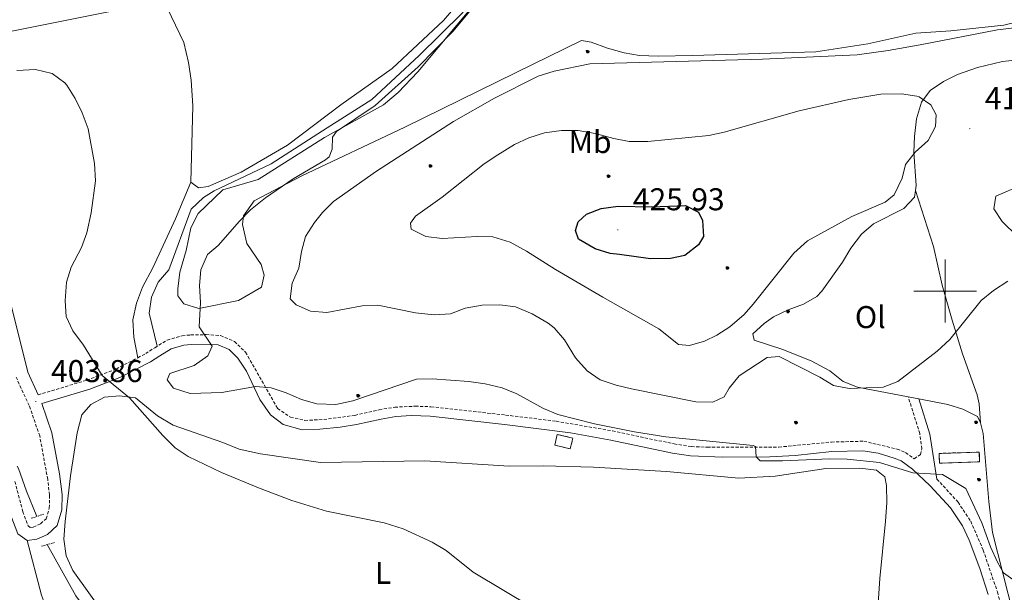
# Model space of a CAD drawing. Units: metres. Extents: x 610352 to 614854, y 4705780 to 4708822.
# Drawn here: x 612206 to 612519, y 4707404 to 4707586 of the extents above; entities that cross this region are included whole.
import ezdxf
from ezdxf.enums import TextEntityAlignment as Align

# ---------------------------------------------------------------- set-up
doc = ezdxf.new("R2010")
doc.units = ezdxf.units.M
doc.header["$MEASUREMENT"] = 0
doc.linetypes.add('TRAZOS', pattern=[0.75, 0.5, -0.25])
doc.linetypes.add('TRAZOSX2', pattern=[1.5, 1, -0.5])
for name, color, linetype, lineweight in [('Carátula', 7, 'Continuous', 5), ('Level 13', 5, 'Continuous', 0), ('Level 18', 1, 'TRAZOSX2', 13), ('Level 21', 19, 'Continuous', 0), ('Level 32', 19, 'Continuous', 0), ('Level 36', 19, 'Continuous', 40), ('Level 37', 92, 'Continuous', 0), ('Level 4', 36, 'Continuous', 30), ('Level 41', 39, 'Continuous', 0), ('Level 5', 36, 'Continuous', 0), ('Level 53', 1, 'Continuous', 0), ('Level 63', 7, 'Continuous', 0), ('Level 7', 1, 'Continuous', 0)]:
    doc.layers.add(name, color=color, linetype=linetype, lineweight=lineweight)
doc.styles.add('Arial', font='ARIAL.TTF', dxfattribs={"height": 0.2})

# ---------------------------------------------------------------- blocks, each defined once
blk = doc.blocks.new('5ARBOL')
at = {"layer": 'Carátula', "color": 92, "linetype": 'Continuous', "lineweight": 5, "flags": 128}
blk.add_lwpolyline([(-2.7, 0.2), (-3.2, 0.4), (-3.7, 0.8), (-3.9, 1.4), (-4, 2), (-3.9, 2.5), (-3.7, 2.9), (-3.2, 3.2), (-2.9, 3.4), (-2.5, 3.4), (-2.3, 3.5), (-1.8, 3.4), (-1.5, 3.3), (-1.4, 3.2), (-1.2, 2.9), (-1, 2.5), (-0.8, 2.2), (-0.7, 2.2), (-0.7, 2.7), (-0.4, 3.1), (-0.1, 3.4), (0.4, 3.6), (0.7, 3.7), (1.3, 3.7), (1.8, 3.5), (2.3, 3), (2.5, 2.4), (2.5, 1.9), (2.3, 1.5), (2, 0.9), (2.7, 1.5), (3.3, 1.6), (4, 1.6), (4.5, 1.3), (5, 0.8), (5.2, 0.3), (5.3, -0.1), (5.3, -0.4), (5.2, -0.8), (5, -1.4), (4.3, -1.9), (3.8, -2.1), (3.3, -2.1), (2.9, -2.1), (2.3, -1.7), (2.7, -2.1), (2.9, -2.5), (2.9, -3.1), (2.8, -3.5), (2.3, -4.1), (1.8, -4.3), (1.1, -4.3), (0.7, -4.2), (0.3, -3.8), (0.2, -3.5), (0, -2.9), (0, -2.8), (-0.1, -3.3), (-0.2, -3.6), (-0.3, -4), (-0.7, -4.2), (-1, -4.3), (-1.2, -4.3), (-1.7, -4.2), (-2, -4.1), (-2.3, -3.7), (-2.5, -3.3), (-2.6, -3.1), (-2.5, -2.6), (-2.2, -2.3), (-1.9, -2), (-1.9, -1.9), (-2.7, -2.1), (-3.1, -1.9), (-3.3, -1.5), (-3.6, -1.2), (-3.6, -0.8), (-3.4, -0.3), (-3.2, 0)], close=True, dxfattribs=at)
for points in [[(-1.9, 0.5), (-2.1, 0.6), (-2.1, 0.7), (-2.1, 0.9), (-2.1, 1.1), (-2, 1.3), (-2, 1.4), (-1.9, 1.4), (-1.8, 1.5), (-1.5, 1.5), (-1.4, 1.5), (-1.2, 1.4), (-1.1, 1.4), (-1, 1.2), (-0.9, 1.1), (-0.9, 0.9), (-0.9, 0.9), (-0.9, 0.9)], [(0.3, 0.5), (0.5, 0.9), (0.8, 1.1), (1.2, 1.1), (1.4, 1), (1.6, 0.9), (1.7, 0.8), (1.8, 0.5), (1.9, 0.4), (1.9, -0.1), (1.9, -0.3), (1.7, -0.5), (1.6, -0.6), (1.4, -0.6), (1.2, -0.7), (1.1, -0.7), (0.9, -0.7), (0.9, -0.7)], [(-1.7, -1), (-1.8, -0.9), (-1.8, -0.7), (-1.7, -0.5), (-1.5, -0.4), (-1.5, -0.4), (-1.4, -0.3)], [(-1.7, -1), (-1.7, -1.2), (-1.5, -1.4), (-1.2, -1.5), (-1.1, -1.5), (-0.9, -1.5), (-0.7, -1.5), (-0.5, -1.4), (-0.5, -1.3), (-0.4, -1.1), (-0.4, -1), (-0.4, -0.9), (-0.4, -0.8)]]:
    blk.add_lwpolyline(points, dxfattribs=at)
blk = doc.blocks.new('5PATER')
at = {"layer": 'Carátula', "linetype": 'Continuous', "lineweight": 5}
h = blk.add_hatch(color=250, dxfattribs=at)
edge = h.paths.add_edge_path()
edge.add_ellipse((0, 0), major_axis=(-1.33, -1.34), ratio=0.999422, start_angle=0, end_angle=360)

msp = doc.modelspace()

# ---------------------------------------------------------------- linework, layer by layer
at = {"layer": 'Level 13', "color": 5, "linetype": 'Continuous', "lineweight": 0, "ltscale": 0.5}
for points in [[(612445.28, 4707626.92, 410.86), (612443.37, 4707621.96, 410.98), (612442.31, 4707620.12, 410.98), (612440.35, 4707618.07, 410.98), (612436.53, 4707617.27, 410.98), (612413.98, 4707614.45, 410.98), (612372.36, 4707608.15, 410.51), (612361.82, 4707606.29, 410.16), (612357.87, 4707603.11, 409.92), (612346.5, 4707588.3, 409.81), (612332.91, 4707574.9, 409.46), (612317.87, 4707560.93, 408.88), (612303.65, 4707551.89, 408.29), (612285.83, 4707540.41, 408.18), (612267.77, 4707531.85, 407.71), (612264.34, 4707529.77, 407.48), (612260.41, 4707526.05, 407.48), (612253.32, 4707506.76, 407.01), (612249.93, 4707502.87, 407.01), (612247.84, 4707498.08, 406.89), (612247.03, 4707492.96, 406.78), (612249.59, 4707482.47, 406.66)], [(612205.14, 4707444.39, 402.32), (612205.56, 4707443.62, 402.32), (612208.07, 4707436.38, 402.2), (612211.4, 4707428.38, 401.85)], [(612214.68, 4707419.41, 401.9), (612223.76, 4707403.18, 401.56), (612236.5, 4707385.93, 400.97), (612251.51, 4707364.54, 400.97), (612267.76, 4707335.87, 400.86), (612276.87, 4707318.01, 400.5), (612283.38, 4707302.45, 400.27)]]:
    msp.add_polyline3d(points, dxfattribs=at)
at = {"layer": 'Level 18', "color": 1, "linetype": 'TRAZOSX2', "lineweight": 13}
for points in [[(612375.92, 4707451.06, 409.89), (612380.87, 4707449.88, 409.89), (612381.68, 4707453.29, 409.89), (612376.73, 4707454.46, 409.89), (612375.92, 4707451.06, 409.89)], [(612498.2, 4707445.3, 412.69), (612510.95, 4707445.74, 413.04), (612510.84, 4707448.84, 413.04), (612498.09, 4707448.4, 412.69), (612498.2, 4707445.3, 412.69)]]:
    msp.add_polyline3d(points, dxfattribs=at)
at = {"layer": 'Level 21', "color": 19, "linetype": 'Continuous', "lineweight": 0}
for points in [[(612211.77, 4707467.05, 403.83), (612208.48, 4707474.21, 403.83), (612202.91, 4707496.83, 404.07), (612198.44, 4707512.47, 404.13), (612192.64, 4707527.17, 404.3), (612187.83, 4707536.92, 404.39), (612183.93, 4707543.49, 404.54), (612175.44, 4707555.86, 404.72), (612170.78, 4707563.21, 404.86), (612163.3, 4707576.21, 405.2), (612157.55, 4707586.92, 405.32), (612154.84, 4707593.78, 405.35), (612150.26, 4707613.56, 405.35), (612146.12, 4707628.79, 405.59)], [(612208.26, 4707420.73, 402.67), (612211.35, 4707421.15, 402.79), (612214.78, 4707422.68, 402.9), (612217.83, 4707425.47, 402.67), (612219.31, 4707430.43, 402.81), (612219.39, 4707435.4, 403), (612218.61, 4707441.94, 403.01), (612216.14, 4707454.98, 403.25), (612212.95, 4707464.27, 403.86), (612228.18, 4707468.83, 405.23), (612237.78, 4707472.5, 405.56), (612247.48, 4707477.54, 406.17), (612250.45, 4707479.48, 406.63), (612254.04, 4707481.7, 407.92), (612258.08, 4707482.87, 408.8), (612260.41, 4707483.07, 409.08), (612269.03, 4707482.93, 409.67), (612272.46, 4707481.44, 410.13), (612275.29, 4707478.72, 410.6), (612277.99, 4707474.56, 410.66), (612282.27, 4707465.55, 409.34), (612285.62, 4707460.65, 408.73), (612289.6, 4707457.64, 408.58), (612295.63, 4707455.9, 408.17), (612301.26, 4707456.07, 408.34), (612307.78, 4707456.77, 408.36), (612312.99, 4707457.56, 408.36), (612320.74, 4707459.35, 408.73), (612325.42, 4707460.11, 408.74), (612330.39, 4707460.42, 408.31), (612336.4, 4707460.26, 408.27), (612359.99, 4707457.62, 408.32), (612380.92, 4707454.94, 408.92), (612393.76, 4707452.62, 409.32), (612413.32, 4707448.48, 409.52), (612419.1, 4707447.61, 409.55), (612429.33, 4707447.26, 409.58), (612444.33, 4707447.32, 409.83), (612452.29, 4707447.79, 410.02), (612464.04, 4707449.04, 410.37), (612473.83, 4707449.28, 410.48), (612478.74, 4707448.46, 410.5), (612483.83, 4707446.92, 410.45), (612485.98, 4707446.04, 410.37), (612489.6, 4707443.44, 410.16), (612495.24, 4707438.16, 409.78), (612501.72, 4707431.08, 409.35), (612505.47, 4707425.41, 409.2), (612507.6, 4707420.88, 409.28), (612511.02, 4707411.88, 409.44), (612513.71, 4707403.55, 409.43)], [(612497.37, 4707440.27, 410), (612495.1, 4707454.55, 412.19), (612491.62, 4707465.73, 414.19)], [(612189.7, 4707455.36, 403.02), (612195.47, 4707449.28, 403.02), (612197.97, 4707444.93, 402.94), (612200.62, 4707438.26, 402.79), (612203.13, 4707428.68, 402.7), (612205.3, 4707422.85, 402.67), (612208.26, 4707420.73, 402.67)]]:
    msp.add_polyline3d(points, dxfattribs=at)
at = {"layer": 'Level 21', "color": 19, "linetype": 'TRAZOSX2', "lineweight": 0}
for points in [[(612243.46, 4707478.83, 406.01), (612245.96, 4707480.13, 406.17), (612248.84, 4707482.01, 406.63), (612252.81, 4707484.46, 407.92), (612257.53, 4707485.83, 408.8), (612260.25, 4707486.07, 409.08), (612265.17, 4707486.17, 409.32), (612269.74, 4707485.9, 409.67), (612274.15, 4707483.98, 410.13), (612277.68, 4707480.59, 410.6), (612287.88, 4707462.74, 408.73), (612292, 4707459.92, 408.53), (612296.53, 4707458.9, 408.15), (612302.54, 4707459.2, 408.38), (612312.45, 4707460.51, 408.36), (612320.16, 4707462.29, 408.73), (612325.1, 4707463.1, 408.74), (612331.63, 4707463.43, 408.27), (612336.62, 4707463.25, 408.27), (612360.34, 4707460.6, 408.32), (612376.41, 4707458.64, 408.76), (612394.32, 4707455.57, 409.32), (612413.89, 4707451.43, 409.52), (612419.4, 4707450.6, 409.55), (612424.4, 4707450.36, 409.54), (612447.16, 4707450.42, 409.89), (612463.86, 4707452.03, 410.37), (612474.14, 4707452.29, 410.48), (612484.75, 4707449.79, 410.45), (612487.45, 4707448.68, 410.37), (612490.15, 4707446.73, 410.22), (612492.13, 4707448.05, 410.57), (612492.64, 4707449.88, 411.16), (612491.94, 4707454.7, 412.34), (612488.28, 4707466.36, 414.19)], [(612211.77, 4707467.05, 403.83), (612227.21, 4707471.67, 405.23), (612236.55, 4707475.24, 405.56), (612243.46, 4707478.83, 406.01)], [(612204.4, 4707439.5, 402.79), (612206.93, 4707429.89, 402.7), (612208.61, 4707425.38, 402.67), (612209.29, 4707424.89, 402.67), (612210.25, 4707425.02, 402.79), (612212.57, 4707426.05, 402.9), (612214.33, 4707427.66, 402.67), (612215.34, 4707431.05, 402.81), (612215.4, 4707435.19, 403), (612214.84, 4707440.16, 403.01), (612212.29, 4707453.95, 403.25), (612208.96, 4707463.63, 403.84), (612204.75, 4707472.71, 403.83)], [(612497.37, 4707440.27, 410), (612504.09, 4707432.93, 409.35), (612508.12, 4707426.85, 409.2), (612512.1, 4707417.67, 409.38), (612516.59, 4707404.41, 409.43), (612519.75, 4707392.26, 408.5)]]:
    msp.add_polyline3d(points, dxfattribs=at)
at = {"layer": 'Level 21', "color": 1, "linetype": 'TRAZOS', "lineweight": 0}
for points in [[(612209.62, 4707427.78, 402.25), (612213.6, 4707429.13, 402.72)], [(612212.89, 4707418.91, 402.37), (612217.06, 4707420.08, 402.6)]]:
    msp.add_polyline3d(points, dxfattribs=at)
at = {"layer": 'Level 32', "color": 6, "linetype": 'Continuous', "lineweight": 0, "ltscale": 0.5}
msp.add_polyline3d([(611247.34, 4707392.28, 419.17), (611622.98, 4707467.06, 411.5), (611841.64, 4707510.71, 406.56), (612054.12, 4707552.89, 404.69), (612253.88, 4707592.79, 406.79), (612449.1, 4707632.07, 411.27), (612640.51, 4707669.99, 418.85), (612836.1, 4707708.73, 431.85), (612983.91, 4707738.67, 428.89), (613226.35, 4707787.09, 446.59), (613476.81, 4707836.39, 435.07), (613653.26, 4707871.86, 432.57), (613874.3, 4707916.08, 436.65), (614044.05, 4707949.87, 442.76), (614184.23, 4707977.73, 448.92), (614343.21, 4708009.55, 452.38), (614660.1, 4708072.9, 459.37)], dxfattribs=at)
at = {"layer": 'Level 36', "color": 92, "linetype": 'Continuous', "lineweight": 0}
for points in [[(612273.4, 4707654.11, 408.1), (612249.43, 4707649.8, 407.87), (612231.82, 4707645.62, 407.52), (612229.31, 4707643.93, 407.29), (612228.62, 4707641.91, 407.17), (612228.83, 4707640.27, 407.17), (612237.21, 4707622.57, 406.59), (612258.13, 4707579.05, 406.82), (612259.54, 4707572.7, 406.82), (612260.38, 4707567.06, 406.82), (612260.91, 4707558.87, 406.71), (612260.3, 4707534.61, 406.82)], [(612529.03, 4707587.09, 414.37), (612518.69, 4707584.52, 414.25), (612501.77, 4707582.72, 413.55), (612490.66, 4707581.95, 413.2), (612475.42, 4707578.55, 413.2), (612458.88, 4707576.03, 413.79), (612419.7, 4707574.88, 413.44), (612408.76, 4707574.66, 413.2), (612402.92, 4707574.91, 413.09), (612397.99, 4707575.72, 413.09), (612392.67, 4707577.26, 413.09), (612387.52, 4707579.16, 413.09), (612384.42, 4707579.65, 413.09), (612363.47, 4707569.38, 412.74), (612328.26, 4707552.09, 411.1), (612295.57, 4707536.67, 409.94), (612280.42, 4707528.7, 409.7), (612277.05, 4707523.9, 409.7), (612276.74, 4707521.15, 410.4), (612278.13, 4707515.17, 411.22), (612282.64, 4707508.51, 412.27), (612283.62, 4707505.07, 412.27), (612282.79, 4707501.22, 412.27), (612275.4, 4707497.06, 410.99), (612262.87, 4707494.44, 409.59), (612258.1, 4707495.99, 409), (612256.22, 4707498.5, 408.77), (612256.18, 4707500.69, 408.77), (612256.8, 4707505.99, 408.77), (612258.85, 4707512.96, 408.77), (612260.35, 4707520.1, 408.65), (612262.63, 4707524.7, 408.54), (612270.5, 4707532.15, 408.89), (612281.74, 4707535.48, 408.89), (612302.8, 4707548.84, 410.29), (612321.56, 4707559.25, 411.45), (612326.22, 4707563.17, 411.45), (612332.47, 4707569.67, 411.69), (612357.22, 4707599.52, 411.69)], [(612260.3, 4707534.61, 406.82), (612262.7, 4707532.83, 407.06), (612265.8, 4707533.26, 407.29), (612276.28, 4707537.84, 407.87), (612291.06, 4707546.34, 408.34), (612307.94, 4707559.26, 409.04), (612324.3, 4707570.71, 409.27), (612340.59, 4707585.99, 409.74), (612345.04, 4707591.18, 410.09)], [(612490.57, 4707531.99, 418.1), (612490.78, 4707533.6, 418.16), (612490.03, 4707544.16, 419.21), (612490.26, 4707549.15, 419.44), (612490.91, 4707554.75, 419.44), (612492.44, 4707560.07, 419.44), (612495.29, 4707563.78, 419.32), (612499.47, 4707566.65, 419.17), (612503.92, 4707568.82, 419.02), (612510.33, 4707571.08, 418.82), (612518.26, 4707572.99, 418.62), (612527.17, 4707573.89, 419.21)], [(612260.3, 4707534.61, 406.82), (612255.42, 4707523.02, 406.59), (612248.26, 4707507.38, 405.89), (612244.92, 4707501.3, 405.77), (612243.02, 4707496.15, 405.77), (612241.85, 4707490.84, 405.66), (612242.14, 4707485.38, 405.66), (612243.46, 4707478.83, 406.01)], [(612522.95, 4707517.33, 415.89), (612518.12, 4707522.15, 417.05), (612515.48, 4707526.11, 417.29), (612516.13, 4707530.13, 417.99), (612524.45, 4707533.77, 419.39), (612529.55, 4707534.05, 419.62), (612532.13, 4707532.46, 419.27), (612537.4, 4707524.18, 418.22), (612542.95, 4707510.98, 416.12), (612541.9, 4707508.95, 415.54), (612539.02, 4707507.07, 415.19), (612533.95, 4707505.51, 415.07), (612529.74, 4707505.97, 415.19), (612527.88, 4707508.13, 415.42), (612526.92, 4707510.29, 415.42), (612522.95, 4707517.33, 415.89)], [(612488.28, 4707466.36, 414.09), (612472.19, 4707469.42, 415.12), (612467.57, 4707471.31, 415.12), (612463.34, 4707474.71, 415.12), (612457.44, 4707477.87, 415.12), (612448.13, 4707481.51, 415.64), (612439.26, 4707484.44, 416.52), (612438.85, 4707486.44, 416.52), (612442.52, 4707489.75, 416.52), (612445.49, 4707491.86, 416.52), (612450.13, 4707494.07, 416.56), (612454.97, 4707495.88, 416.67), (612459.23, 4707498.33, 416.8), (612460.82, 4707500, 416.87), (612467.39, 4707509.25, 417.46), (612470.03, 4707513.68, 417.57), (612473.41, 4707518.12, 417.69), (612477.21, 4707521.39, 417.69), (612486.92, 4707526.23, 417.69), (612490.29, 4707529.91, 418.04), (612490.57, 4707531.99, 418.1)], [(612511.25, 4707458.17, 412.21), (612510.77, 4707464.17, 412.91), (612510.16, 4707467.08, 413.26), (612505.53, 4707480.11, 414.66), (612502.21, 4707490.8, 415.24), (612499.08, 4707501.86, 416.17), (612496.28, 4707514.2, 416.87), (612490.57, 4707531.99, 418.1)], [(612244.22, 4707381.33, 402.42), (612222.84, 4707411.17, 402.54), (612220.74, 4707415.87, 402.54), (612219.9, 4707421.14, 402.65), (612220.34, 4707426.8, 402.77), (612222.05, 4707441.24, 403.7), (612224.15, 4707454.96, 403.7), (612225.68, 4707460.64, 403.7), (612228.53, 4707463.98, 403.82), (612232.86, 4707466.25, 403.82), (612237.59, 4707466.71, 404.05), (612242.71, 4707466.08, 404.05), (612249.75, 4707460.39, 404.4), (612254.73, 4707457.39, 404.64), (612270.52, 4707451.87, 404.52), (612275.67, 4707449.79, 405.92), (612282.44, 4707448.28, 406.04), (612301.46, 4707445.56, 405.8), (612334.63, 4707446.04, 405.92), (612361.47, 4707444.39, 405.8), (612372.22, 4707444.42, 405.8), (612388.28, 4707444.02, 406.04), (612411.46, 4707442.66, 406.5), (612434.48, 4707440.56, 407.09), (612445.95, 4707441.16, 407.32), (612462.13, 4707443.67, 407.9), (612472.88, 4707443.7, 408.25), (612478.18, 4707443.08, 408.25), (612480.78, 4707440.94, 408.25), (612481.38, 4707438.22, 408.25), (612481.49, 4707432.75, 408.14), (612481.06, 4707426.91, 408.14), (612479.24, 4707408.64, 406.74), (612477.14, 4707376.69, 405.8)], [(612491.62, 4707465.73, 413.88), (612488.28, 4707466.36, 414.09)], [(612511.25, 4707458.17, 412.21), (612510.3, 4707460.15, 412.67), (612505.64, 4707462.44, 412.99), (612500.87, 4707463.97, 413.29), (612491.62, 4707465.73, 413.88)], [(612521.58, 4707397.47, 409.87), (612515.05, 4707423.23, 410.11), (612513.84, 4707433.17, 410.49), (612512.05, 4707454.72, 411.97), (612511.25, 4707458.17, 412.21)], [(612208.26, 4707420.73, 402.67), (612212.81, 4707403.31, 402.78), (612220.51, 4707383.05, 402.78), (612239.52, 4707352.98, 401.97), (612267.17, 4707310.68, 401.74), (612284.29, 4707275.11, 400.92), (612301.59, 4707239.9, 400.8), (612316.34, 4707195.16, 400.1), (612326.64, 4707153.79, 398.94), (612334.94, 4707112.94, 397.88), (612346.36, 4707070.5, 398.47), (612359.4, 4707038.49, 398.24), (612375.8, 4707011.29, 397.65), (612378.11, 4707005.13, 397.77)]]:
    msp.add_polyline3d(points, dxfattribs=at)
at = {"layer": 'Level 4', "color": 36, "linetype": 'Continuous', "lineweight": 30}
msp.add_polyline3d([(612396.52, 4707511.67, 425), (612393.59, 4707511.98, 425), (612388.84, 4707513.49, 425), (612383.48, 4707516.52, 425), (612382.51, 4707519.23, 425), (612383.37, 4707521.98, 425), (612386.05, 4707524.41, 425), (612390.71, 4707526.24, 425), (612396.08, 4707526.98, 425), (612406.79, 4707526.83, 425), (612417.54, 4707527.23, 425), (612421.59, 4707525.12, 425), (612422.92, 4707522.41, 425), (612423.21, 4707517.31, 425), (612421.62, 4707514.73, 425), (612417.31, 4707511.36, 425), (612412.77, 4707510.35, 425), (612406.39, 4707510.23, 425), (612396.52, 4707511.67, 425)], dxfattribs=at)
at = {"layer": 'Level 5', "color": 36, "linetype": 'Continuous', "lineweight": 0}
for points in [[(612262.99, 4707488.64, 410), (612263.38, 4707496.38, 410), (612263.09, 4707501.77, 410), (612263.48, 4707506.75, 410), (612265.59, 4707511.62, 410), (612269.04, 4707514.47, 410), (612275.77, 4707522.25, 410), (612279.29, 4707525.8, 410), (612284, 4707529.69, 410), (612292.86, 4707535.73, 410), (612303.13, 4707541.77, 410), (612304.21, 4707542.7, 410), (612305.26, 4707545.09, 410), (612305.36, 4707548.92, 410), (612306.6, 4707550.77, 410), (612318.83, 4707559.04, 410), (612332.51, 4707571.24, 410), (612343.68, 4707582.67, 410), (612352.16, 4707592.93, 410)], [(612532.63, 4707584.94, 415), (612516.64, 4707583.04, 415), (612492.11, 4707578.23, 415), (612481.9, 4707576.45, 415), (612471.99, 4707575.14, 415), (612442, 4707573.71, 415), (612387.07, 4707572.22, 415), (612375.81, 4707569.92, 415), (612370.67, 4707568.27, 415), (612356.77, 4707561.33, 415), (612343.74, 4707553.92, 415), (612319.33, 4707538.12, 415), (612305.69, 4707528.5, 415), (612302.14, 4707525.01, 415), (612299.62, 4707521.81, 415), (612296.79, 4707517.38, 415), (612295.46, 4707512.56, 415), (612294.63, 4707507.31, 415), (612292.53, 4707502.53, 415), (612291.85, 4707497.56, 415), (612293.77, 4707495.63, 415), (612298.33, 4707493.58, 415), (612303.55, 4707493.22, 415), (612314.74, 4707495.31, 415), (612319.75, 4707495.54, 415), (612331.74, 4707493.1, 415), (612337.59, 4707492.49, 415), (612342.87, 4707492.78, 415), (612347.53, 4707494.6, 415), (612352.87, 4707495.51, 415), (612358.49, 4707495.64, 415), (612363.45, 4707495.04, 415), (612368.72, 4707492.82, 415), (612373.8, 4707489.86, 415), (612375.78, 4707488.33, 415), (612379.03, 4707484.53, 415), (612382.53, 4707478.8, 415), (612386.26, 4707474.68, 415), (612390.36, 4707471.82, 415), (612395.45, 4707470.13, 415), (612400.33, 4707468.96, 415), (612420.73, 4707464.8, 415), (612426.2, 4707464.73, 415), (612429.82, 4707466.44, 415), (612431.4, 4707469.2, 415), (612434.57, 4707473.07, 415), (612443.42, 4707478.93, 415), (612447.25, 4707479.18, 415), (612460.14, 4707472.69, 415), (612464.57, 4707470.05, 415), (612469.48, 4707469.06, 415), (612480.26, 4707469.45, 415), (612484.94, 4707471.23, 415), (612497.48, 4707480.87, 415), (612501.47, 4707484.64, 415), (612511.43, 4707497.06, 415), (612515.36, 4707500.15, 415), (612519.91, 4707503.17, 415)], [(612205.01, 4707570.17, 405), (612210.97, 4707570.39, 405), (612216.21, 4707569.12, 405), (612220.3, 4707566.24, 405), (612220.9, 4707565.45, 405), (612223.5, 4707561.2, 405), (612225.78, 4707556.69, 405), (612227.7, 4707551.62, 405), (612229.74, 4707540.54, 405), (612230.04, 4707535.08, 405), (612228.6, 4707524.84, 405), (612227.27, 4707518.53, 405), (612225.54, 4707513.84, 405), (612222.31, 4707507.58, 405), (612220.84, 4707502.8, 405), (612220.4, 4707496.96, 405), (612220.72, 4707491.9, 405), (612222.78, 4707487.35, 405), (612226.16, 4707482.85, 405), (612232.18, 4707473.13, 405), (612240.84, 4707466.09, 405), (612251.36, 4707454.16, 405), (612255.34, 4707450.19, 405), (612259.5, 4707447.42, 405), (612270, 4707442.34, 405), (612281.76, 4707437.47, 405), (612292.42, 4707433.49, 405), (612303.42, 4707430.07, 405), (612321.72, 4707426.36, 405), (612327.78, 4707424.39, 405), (612336.99, 4707420.16, 405), (612341.42, 4707417.51, 405), (612350.07, 4707410.67, 405), (612368.95, 4707399.29, 405)], [(612415.32, 4707483.06, 420), (612409.02, 4707488.04, 420), (612391.22, 4707498.09, 420), (612376.19, 4707506.89, 420), (612366.96, 4707512.72, 420), (612361.8, 4707515.54, 420), (612356.3, 4707517.25, 420), (612351.29, 4707517.37, 420), (612340.18, 4707516.74, 420), (612334.96, 4707517.37, 420), (612330.36, 4707519.65, 420), (612330.14, 4707521.65, 420), (612331.73, 4707523.87, 420), (612340.18, 4707529.87, 420), (612353.47, 4707540.41, 420), (612357.83, 4707543.27, 420), (612363.18, 4707546.56, 420), (612367.67, 4707548.76, 420), (612372.66, 4707550.31, 420), (612378.1, 4707551.04, 420), (612383.41, 4707551.03, 420), (612388.81, 4707550.13, 420), (612394.69, 4707548.47, 420), (612399.61, 4707547.56, 420), (612405.54, 4707547.56, 420), (612424.94, 4707549.43, 420), (612429.83, 4707550.48, 420), (612453.59, 4707557.3, 420), (612469.38, 4707560.9, 420), (612479.59, 4707562.64, 420), (612486.11, 4707562.69, 420), (612491.04, 4707561.92, 420), (612491.79, 4707561.71, 420), (612495.48, 4707559.23, 420), (612497.19, 4707555.98, 420), (612496.9, 4707552.33, 420), (612494.57, 4707547.91, 420), (612490.52, 4707544.21, 420), (612487.38, 4707540.27, 420), (612486.29, 4707535.89, 420), (612483.84, 4707530.56, 420), (612480.97, 4707528.31, 420), (612470.3, 4707523.72, 420), (612456.24, 4707515.97, 420), (612451.94, 4707512.05, 420), (612439.03, 4707495.81, 420), (612436.1, 4707492.59, 420), (612431.62, 4707488.67, 420), (612427.4, 4707486, 420), (612423.51, 4707484.13, 420), (612418.79, 4707482.76, 420), (612415.32, 4707483.06, 420)], [(612521.49, 4707408.29, 410), (612518.53, 4707410.42, 410), (612516.64, 4707413.85, 410), (612514.36, 4707418.72, 410), (612511.65, 4707426.33, 410), (612506.54, 4707437.3, 410), (612499.16, 4707441.7, 410), (612489.77, 4707442.27, 410), (612479.18, 4707445.55, 410), (612468.89, 4707446.59, 410), (612463.4, 4707446.7, 410), (612448.36, 4707446.03, 410), (612441.24, 4707446.07, 410), (612439.94, 4707447.32, 410), (612439.69, 4707450.6, 410), (612438.96, 4707450.95, 410), (612411.19, 4707453.67, 410), (612401.32, 4707455.25, 410), (612388.54, 4707457.78, 410), (612376.95, 4707460.83, 410), (612372.32, 4707462.73, 410), (612363.88, 4707467.31, 410), (612359.26, 4707469.24, 410), (612353.86, 4707470.53, 410), (612348.65, 4707471.3, 410), (612336.98, 4707472.07, 410), (612331.98, 4707471.98, 410), (612311.78, 4707465.18, 410), (612306.33, 4707463.98, 410), (612300.31, 4707464.22, 410), (612295.48, 4707465.53, 410), (612290.58, 4707467.67, 410), (612285.8, 4707469.22, 410), (612280.82, 4707469.7, 410), (612270.15, 4707467.81, 410), (612260.05, 4707467.42, 410), (612254.81, 4707469.15, 410), (612252.75, 4707471.84, 410), (612253.62, 4707473.86, 410), (612261.41, 4707476.39, 410), (612265.73, 4707479.39, 410), (612267.12, 4707482.52, 410), (612262.99, 4707488.64, 410)]]:
    msp.add_polyline3d(points, dxfattribs=at)
at = {"layer": 'Level 53', "color": 1, "linetype": 'Continuous', "lineweight": 0}
for points in [[(612375.92, 4707451.06, 409.89), (612376.73, 4707454.46, 409.89), (612381.68, 4707453.29, 409.89), (612380.87, 4707449.88, 409.89), (612375.92, 4707451.06, 409.89)], [(612498.2, 4707445.3, 412.69), (612498.09, 4707448.4, 412.69), (612510.84, 4707448.84, 413.04), (612510.95, 4707445.74, 413.04), (612498.2, 4707445.3, 412.69)]]:
    msp.add_polyline3d(points, close=True, dxfattribs=at)
at = {"layer": 'Level 63', "linetype": 'Continuous', "lineweight": 0}
for points in [[(612500.01, 4707490), (612500.01, 4707510)], [(612490.01, 4707500), (612510.01, 4707500)]]:
    msp.add_lwpolyline(points, dxfattribs=at)

# ---------------------------------------------------------------- block references
at = {"layer": 'Level 36', "color": 92, "linetype": 'Continuous', "lineweight": 0, "xscale": 0.09999983015004542, "yscale": 0.09999983015004542}
for p in [(612386.36, 4707576.16, 413.96), (612336.41, 4707539.79, 417.2), (612392.99, 4707536.55, 422.7), (612430.77, 4707507.4, 422.66), (612450.01, 4707493.57, 416.53), (612313.44, 4707466.77, 410.19), (612452.54, 4707458.25, 411.69), (612509.79, 4707458.3, 412.37), (612510.7, 4707440.08, 410.68)]:
    msp.add_blockref('5ARBOL', p, dxfattribs=at)
at = {"layer": 'Level 7', "color": 19, "linetype": 'Continuous', "lineweight": 0, "xscale": 0.09999983015004542, "yscale": 0.09999983015004542}
for p in [(612507.85, 4707551.64, 419.66), (612396, 4707519.5, 425.94), (612211.08, 4707464.9, 403.86), (612514.35, 4707408.45, 409.43)]:
    msp.add_blockref('5PATER', p, dxfattribs=at)

# ---------------------------------------------------------------- texts
at = {"layer": 'Level 37', "color": 92, "linetype": 'Continuous', "lineweight": 0, "style": 'Arial'}
for s, p in [('Mb', (612387.17, 4707547.39, 420.7)), ('Ol', (612476.22, 4707491.74, 416.18)), ('L', (612321.36, 4707410.45, 404.4))]:
    msp.add_text(s, height=7, dxfattribs=at).set_placement(p, align=Align.MIDDLE_CENTER)
at = {"layer": 'Level 41', "color": 19, "linetype": 'Continuous', "lineweight": 0, "style": 'Arial'}
for s, p in [('419.65', (612512.62, 4707555.64, 419.66)), ('425.93', (612400.77, 4707523.5, 425.94)), ('403.86', (612215.85, 4707468.9, 403.86))]:
    msp.add_text(s, height=7, dxfattribs=at).set_placement(p, align=Align.BOTTOM_LEFT)

doc.saveas('drawing.dxf')
